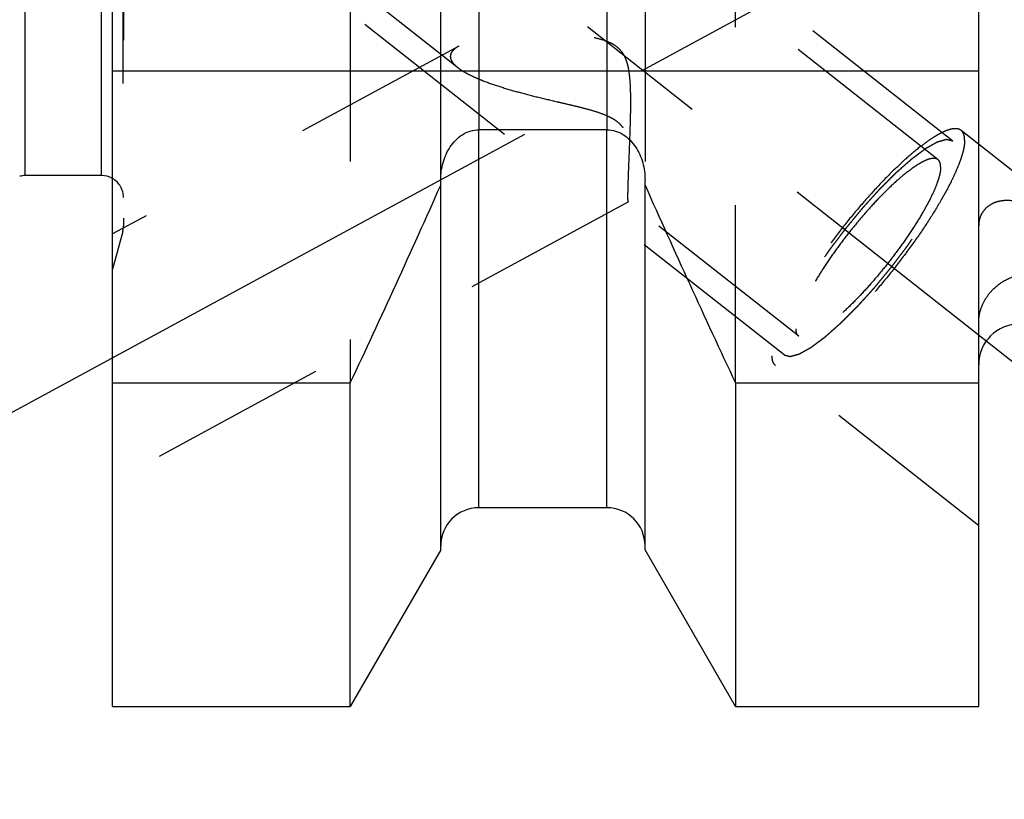
# Model space of a CAD drawing. Units: millimetres. Extents: x 0 to 594, y 0 to 420.
# Drawn here: x 309 to 327, y 182 to 196 of the extents above; entities that cross this region are included whole.
import ezdxf

# ---------------------------------------------------------------- set-up
doc = ezdxf.new("R2010")
doc.units = ezdxf.units.MM
doc.header["$LTSCALE"] = 32.67
for name, pattern in [('CENTER', [0.6, 0.375, -0.075, 0.075, -0.075]), ('DOT', [0.2, 0.1, -0.1]), ('HIDDEN', [0.2, 0.1, -0.1])]:
    doc.linetypes.add(name, pattern=pattern)
doc.layers.get('0').update_dxf_attribs({"linetype": 'CONTINUOUS'})
for name, color, linetype in [('607932798-000_DIM', 7, 'CONTINUOUS'), ('607932812-000_AXIS', 7, 'CONTINUOUS'), ('607932812-000_CL', 7, 'CONTINUOUS'), ('607932812-000_HL', 7, 'CONTINUOUS'), ('DEFAULT_2', 6, 'HIDDEN')]:
    doc.layers.add(name, color=color, linetype=linetype)
doc.styles.get("Standard").update_dxf_attribs({"font": 'TXT.SHX', "width": 0.7})
doc.dimstyles.new('DIMSTYLE_1', dxfattribs={"dimtxt": 3.5, "dimasz": 3.5, "dimexe": 1.5, "dimexo": 0, "dimgap": 0.875, "dimtad": 1, "dimdec": 3, "dimdsep": 46, "dimtxsty": 'STANDARD', "dimblk": '_FILLED', "dimblk1": '_FILLED', "dimblk2": '_FILLED', "dimcen": 0.09, "dimclrt": 2, "dimadec": 3, "dimazin": 2, "dimtp": 0.1, "dimtm": 0.1, "dimtfac": 1, "dimtdec": 3, "dimtofl": 0, "dimtmove": 0, "dimatfit": 3, "dimldrblk": '_FILLED', "dimfxl": 1, "dimtolj": 1, "dimarcsym": 0})

# ---------------------------------------------------------------- blocks, each defined once
blk = doc.blocks.new('_FILLED')
at = {"color": 0, "linetype": 'BYBLOCK'}
blk.add_solid([(0, 0), (-1, 0.125), (-1, -0.125)], dxfattribs=at)
blk = doc.blocks.new('*D0')
at = {"layer": '607932798-000_DIM', "color": 3, "linetype": 'CONTINUOUS'}
for p, q in [((360.272, 215.307), (360.272, 132.032)), ((370.272, 215.307), (370.272, 132.032)), ((360.272, 133.532), (345.896, 133.532)), ((345.896, 133.532), (365.272, 133.532)), ((376.272, 133.532), (365.272, 133.532)), ((370.272, 133.532), (376.272, 133.532))]:
    blk.add_line(p, q, dxfattribs=at)
at = {"layer": '607932798-000_DIM', "color": 3, "linetype": 'CONTINUOUS', "xscale": 3.5, "yscale": 3.5, "zscale": 3.5}
blk.add_blockref('_FILLED', (360.272, 133.532), dxfattribs=at)
at = {"layer": '607932798-000_DIM', "color": 3, "linetype": 'CONTINUOUS', "xscale": 3.5, "yscale": 3.5, "zscale": 3.5, "rotation": 180}
blk.add_blockref('_FILLED', (370.272, 133.532), dxfattribs=at)
at = {"layer": '607932798-000_DIM', "color": 2, "linetype": 'CONTINUOUS', "insert": (350.646, 137.907), "char_height": 3.5, "width": 46.375, "attachment_point": 3, "line_spacing_factor": 0.9}
blk.add_mtext('10\\PVERSTELLWEG', dxfattribs=at)

msp = doc.modelspace()

# ---------------------------------------------------------------- linework, layer by layer
at = {"color": 9, "linetype": 'DOT'}
for p, q in [((317.1969, 196.8068), (317.1969, 194.1228)), ((319.5469, 196.8068), (319.5469, 194.1228))]:
    msp.add_line(p, q, dxfattribs=at)
at = {"layer": '607932812-000_AXIS', "color": 1, "linetype": 'CENTER'}
for p, q in [((292.253, 217.2574), (329.9822, 187.5081)), ((307.2719, 188.199), (323.9752, 197.2611))]:
    msp.add_line(p, q, dxfattribs=at)
at = {"layer": '607932812-000_CL', "color": 7, "linetype": 'CONTINUOUS'}
for p, q in [((310.4719, 183.5318), (310.4719, 247.0818)), ((326.3719, 183.5318), (326.3719, 210.2819)), ((319.5469, 194.1228), (317.1969, 194.1228)), ((310.2719, 193.2818), (308.8709, 193.2818)), ((316.4969, 186.4093), (316.4969, 193.2019)), ((320.2469, 186.4093), (320.2469, 193.2019)), ((310.4719, 189.4727), (314.8356, 189.4727)), ((314.8356, 183.5318), (314.8356, 189.4727)), ((321.9081, 189.4727), (326.3719, 189.4727)), ((321.9081, 189.4727), (321.9081, 183.5318)), ((319.5469, 187.1818), (317.1969, 187.1818)), ((316.4969, 186.4093), (314.8356, 183.5318)), ((321.9081, 183.5318), (320.2469, 186.4093)), ((310.4719, 183.5318), (314.8356, 183.5318)), ((321.9081, 183.5318), (326.3719, 183.5318))]:
    msp.add_line(p, q, dxfattribs=at)
at = {"layer": '607932812-000_CL', "color": 9, "linetype": 'CONTINUOUS'}
for p, q in [((308.8709, 193.2818), (308.8709, 237.3318)), ((310.2719, 193.2818), (310.2719, 237.3318)), ((310.4719, 195.2068), (326.3719, 195.2068)), ((317.1969, 187.1818), (317.1969, 194.1228)), ((319.5469, 187.1818), (319.5469, 194.1228))]:
    msp.add_line(p, q, dxfattribs=at)
at = {"layer": '607932812-000_CL', "color": 7, "linetype": 'CONTINUOUS'}
for centre, radius, start, end in [((308.8709, 192.8818), 0.4, 90, 105), ((310.2719, 192.8818), 0.4, 60, 90), ((145.9338, 268.8714), 186.6333, 334.822369, 336.049211), ((490.81, 268.8714), 186.6333, 203.950789, 205.177631), ((327.1219, 189.8068), 0.75, 90, 180), ((317.1969, 186.4818), 0.7, 90, 180), ((319.5469, 186.4818), 0.7, 0, 90)]:
    msp.add_arc(centre, radius, start, end, dxfattribs=at)
for points, knots in [([(316.4969, 193.2019), (316.4969, 193.308), (316.5251, 193.5212), (316.6336, 193.7686), (316.7671, 193.9353), (316.8913, 194.0375), (317.037, 194.1063), (317.1438, 194.1228), (317.1969, 194.1228)], [0, 0, 0, 0, 0.2499856, 0.4997261, 0.6249213, 0.750043, 0.875064, 1, 1, 1, 1]), ([(319.5469, 194.1228), (319.5999, 194.1228), (319.7067, 194.1063), (319.8524, 194.0375), (319.9766, 193.9353), (320.1101, 193.7686), (320.2186, 193.5212), (320.2469, 193.308), (320.2469, 193.2019)], [0, 0, 0, 0, 0.124936, 0.249957, 0.3750787, 0.500274, 0.7500145, 1, 1, 1, 1])]:
    msp.add_open_spline(points, degree=3, knots=knots, dxfattribs=at)
at = {"layer": '607932812-000_HL', "color": 6, "linetype": 'HIDDEN'}
for p, q in [((310.6719, 238.237), (310.6719, 192.3604)), ((325.6253, 193.5732), (302.5415, 211.7747)), ((316.807, 195.267), (296.3533, 211.3946)), ((325.8947, 193.9148), (313.8678, 203.3979)), ((322.7988, 189.9885), (310.7719, 199.4717)), ((314.8356, 196.8068), (314.8356, 189.4727)), ((316.4969, 193.2019), (316.4969, 196.8068)), ((320.2469, 196.8068), (320.2469, 193.2019)), ((321.9081, 189.4727), (321.9081, 196.8068)), ((316.8312, 195.6607), (310.4716, 192.2104)), ((328.3301, 192.3128), (326.0495, 194.1111)), ((319.941, 192.7971), (310.4721, 187.6599)), ((323.0682, 190.3301), (319.9394, 192.7971)), ((310.6582, 192.2568), (310.4719, 191.5613)), ((326.3713, 186.8532), (322.644, 189.7922))]:
    msp.add_line(p, q, dxfattribs=at)
for centre, start, end in [((310.2719, 192.8818), 0, 60), ((310.2719, 192.3604), 345, 360)]:
    msp.add_arc(centre, 0.4, start, end, dxfattribs=at)
for points, knots in [([(319.9336, 192.8983), (319.9336, 192.9264), (319.9344, 192.9905), (319.9382, 193.1469), (319.947, 193.3887), (319.9605, 193.7224), (319.9725, 194.0313), (319.9807, 194.2955), (319.985, 194.5015), (319.986, 194.7103), (319.9811, 194.9204), (319.9685, 195.0954), (319.9483, 195.2338), (319.9257, 195.3358), (319.8925, 195.4343), (319.8446, 195.5263), (319.7794, 195.6068), (319.6988, 195.6716), (319.6084, 195.7214), (319.4806, 195.772), (319.314, 195.8143), (319.1114, 195.8471), (318.9084, 195.8684), (318.7064, 195.8818), (318.4412, 195.8909), (318.1176, 195.889), (317.7436, 195.8676), (317.447, 195.8328), (317.2269, 195.7924), (317.0787, 195.7568), (316.9467, 195.7148), (316.8664, 195.6798), (316.8305, 195.6603)], [0, 0, 0, 0, 0.0145921, 0.0332427, 0.0811621, 0.1401497, 0.2065504, 0.2415384, 0.2772749, 0.3134763, 0.3498899, 0.3862827, 0.4044081, 0.4224499, 0.4403881, 0.4582193, 0.4759794, 0.4937329, 0.5115166, 0.5293262, 0.5649271, 0.6004359, 0.6357502, 0.6707885, 0.7054704, 0.7733953, 0.8386231, 0.8997795, 0.9281988, 0.9546941, 0.9788004, 1, 1, 1, 1]), ([(316.8305, 195.6603), (316.8074, 195.6477), (316.7656, 195.6219), (316.7141, 195.576), (316.6806, 195.525), (316.6727, 195.4873), (316.6727, 195.4695)], [0, 0, 0, 0, 0.3046434, 0.5669748, 0.7930232, 1, 1, 1, 1]), ([(316.6727, 195.4695), (316.6727, 195.4526), (316.6797, 195.4165), (316.7075, 195.365), (316.7508, 195.3142), (316.7866, 195.283), (316.8065, 195.2674)], [0, 0, 0, 0, 0.2028633, 0.4312945, 0.6959887, 1, 1, 1, 1]), ([(316.8065, 195.2674), (316.8371, 195.2433), (316.9058, 195.1969), (317.0204, 195.1341), (317.1501, 195.0738), (317.3437, 194.9951), (317.607, 194.9051), (317.9417, 194.8081), (318.294, 194.7182), (318.5956, 194.6473), (318.8409, 194.5902), (319.0268, 194.5457), (319.2129, 194.4979), (319.3977, 194.4432), (319.5482, 194.386), (319.6616, 194.3264), (319.7397, 194.2727), (319.8073, 194.2088), (319.8612, 194.1358), (319.901, 194.0575), (319.9384, 193.9521), (319.9648, 193.8204), (319.9798, 193.6672), (319.9854, 193.5225), (319.9856, 193.3875), (319.9825, 193.2633), (319.9774, 193.1511), (319.9713, 193.0522), (319.9656, 192.9786), (319.9609, 192.9274), (319.9576, 192.8951), (319.9544, 192.8672), (319.9514, 192.8437), (319.9485, 192.825), (319.9461, 192.8124), (319.9443, 192.8048), (319.9431, 192.801), (319.942, 192.7984), (319.9411, 192.7971), (319.9406, 192.7969)], [0, 0, 0, 0, 0.0250443, 0.0532649, 0.0841141, 0.1170944, 0.1878679, 0.2631955, 0.3415606, 0.4219878, 0.4627606, 0.5038173, 0.5450968, 0.5865227, 0.6279331, 0.6485229, 0.6688776, 0.6888202, 0.7082003, 0.7269769, 0.7451917, 0.7801051, 0.8131613, 0.8442948, 0.8733413, 0.9000876, 0.924288, 0.9456708, 0.963944, 0.9718194, 0.9788023, 0.9848542, 0.9899377, 0.9940175, 0.9970618, 0.9981881, 0.9990486, 0.9996464, 1, 1, 1, 1]), ([(326.0495, 194.1111), (326.035, 194.1225), (325.9984, 194.1402), (325.9329, 194.1459), (325.8563, 194.1339), (325.7684, 194.1048), (325.6695, 194.0587), (325.56, 193.9961), (325.4408, 193.9172), (325.2622, 193.7853), (325.0231, 193.5833), (324.7254, 193.2995), (324.4151, 192.973), (324.1023, 192.6144), (323.7968, 192.2348), (323.5085, 191.8466), (323.2465, 191.462), (323.0192, 191.0934), (322.859, 190.7994), (322.7548, 190.5806), (322.6924, 190.4338), (322.6431, 190.2991), (322.6072, 190.1776), (322.5851, 190.0702), (322.5791, 190.0029), (322.5791, 189.9721)], [0, 0, 0, 0, 0.0098254, 0.0210394, 0.0345761, 0.0509212, 0.0702816, 0.0927042, 0.1181384, 0.1464684, 0.2111117, 0.2849275, 0.365779, 0.451247, 0.5387371, 0.6255797, 0.7091291, 0.7868629, 0.8564848, 0.8876311, 0.9160516, 0.9415809, 0.9641014, 0.98356, 1, 1, 1, 1]), ([(326.1144, 193.9312), (326.1144, 193.951), (326.1123, 193.9881), (326.1005, 194.039), (326.0802, 194.0808), (326.0603, 194.1025), (326.0495, 194.1111)], [0, 0, 0, 0, 0.301087, 0.5612456, 0.7895676, 1, 1, 1, 1]), ([(326.1144, 193.9312), (326.1144, 193.9004), (326.1084, 193.8331), (326.0863, 193.7257), (326.0504, 193.6042), (326.0011, 193.4695), (325.9386, 193.3226), (325.8345, 193.1039), (325.6743, 192.8098), (325.447, 192.4413), (325.185, 192.0567), (324.8967, 191.6684), (324.5912, 191.2889), (324.2783, 190.9302), (323.9681, 190.6038), (323.6704, 190.32), (323.4313, 190.118), (323.2527, 189.9861), (323.1335, 189.9072), (323.024, 189.8445), (322.9251, 189.7985), (322.8372, 189.7693), (322.7606, 189.7573), (322.6951, 189.7631), (322.6585, 189.7808), (322.644, 189.7922)], [0, 0, 0, 0, 0.01644, 0.0358986, 0.0584191, 0.0839484, 0.1123689, 0.1435152, 0.2131371, 0.2908709, 0.3744203, 0.4612629, 0.548753, 0.634221, 0.7150725, 0.7888883, 0.8535316, 0.8818616, 0.9072958, 0.9297184, 0.9490788, 0.9654239, 0.9789606, 0.9901746, 1, 1, 1, 1]), ([(325.8947, 193.9148), (325.8852, 193.9172), (325.8711, 193.9208), (325.8522, 193.9255), (325.838, 193.9291), (325.8239, 193.9327), (325.8121, 193.9357), (325.8026, 193.9381), (325.7967, 193.9396), (325.792, 193.9408), (325.7885, 193.9417), (325.7855, 193.9424), (325.7834, 193.943), (325.7822, 193.9432), (325.7815, 193.9437), (325.78, 193.9431), (325.7783, 193.9427), (325.7752, 193.9417), (325.7709, 193.9405), (325.7656, 193.9391), (325.7586, 193.9371), (325.7499, 193.9346), (325.7359, 193.9307), (325.7184, 193.9258), (325.6974, 193.9199), (325.6764, 193.914), (325.6589, 193.9091), (325.6449, 193.9052), (325.6362, 193.9027), (325.6292, 193.9007), (325.6239, 193.8993), (325.6195, 193.898), (325.6165, 193.8972), (325.6147, 193.8967), (325.6135, 193.8965), (325.6117, 193.8953), (325.6095, 193.8941), (325.6055, 193.8919), (325.5999, 193.8888), (325.5931, 193.885), (325.5841, 193.8799), (325.5729, 193.8736), (325.5549, 193.8635), (325.5323, 193.8509), (325.5053, 193.8357), (325.4783, 193.8206), (325.4558, 193.8079), (325.4377, 193.7978), (325.4265, 193.7915), (325.4175, 193.7865), (325.4107, 193.7827), (325.4051, 193.7795), (325.4012, 193.7773), (325.3989, 193.776), (325.3973, 193.7753), (325.3951, 193.7735), (325.3925, 193.7716), (325.3877, 193.768), (325.3809, 193.7629), (325.3727, 193.7568), (325.3619, 193.7487), (325.3483, 193.7386), (325.3265, 193.7224), (325.2993, 193.7021), (325.2667, 193.6778), (325.234, 193.6534), (325.2068, 193.6331), (325.1851, 193.6169), (325.1688, 193.6048), (325.1551, 193.5946), (325.1457, 193.5876), (325.1402, 193.5834), (325.1362, 193.5807), (325.1316, 193.5764), (325.1257, 193.5712), (325.1152, 193.5619), (325.1003, 193.5487), (325.0823, 193.5328), (325.0584, 193.5117), (325.0285, 193.4852), (324.9927, 193.4535), (324.9568, 193.4217), (324.9269, 193.3953), (324.903, 193.3741), (324.8851, 193.3583), (324.8701, 193.345), (324.8597, 193.3358), (324.8537, 193.3304), (324.8493, 193.3267), (324.8444, 193.3217), (324.8381, 193.3154), (324.8269, 193.3042), (324.811, 193.2882), (324.7918, 193.2691), (324.7663, 193.2436), (324.7344, 193.2117), (324.6962, 193.1734), (324.6579, 193.1351), (324.626, 193.1032), (324.6005, 193.0777), (324.5814, 193.0585), (324.5655, 193.0425), (324.5543, 193.0314), (324.5479, 193.025), (324.5432, 193.0204), (324.5383, 193.0148), (324.5317, 193.0076), (324.5203, 192.9949), (324.504, 192.9769), (324.4844, 192.9552), (324.4582, 192.9263), (324.4256, 192.8901), (324.3864, 192.8467), (324.3472, 192.8034), (324.308, 192.76), (324.2754, 192.7238), (324.2525, 192.6986), (324.2394, 192.684), (324.2296, 192.6736), (324.2198, 192.6613), (324.2067, 192.6455), (324.1838, 192.6176), (324.151, 192.5779), (324.1117, 192.5303), (324.0724, 192.4826), (324.0331, 192.4349), (323.9938, 192.3873), (323.961, 192.3475), (323.9381, 192.3198), (323.925, 192.3038), (323.915, 192.292), (323.9061, 192.2798), (323.8938, 192.2637), (323.8725, 192.2354), (323.8298, 192.1788), (323.7811, 192.1142), (323.7324, 192.0496), (323.6958, 192.0011), (323.6654, 191.9607), (323.644, 191.9324), (323.6319, 191.9163), (323.6225, 191.9041), (323.6145, 191.8921), (323.6034, 191.876), (323.5841, 191.8479), (323.5454, 191.7916), (323.5013, 191.7272), (323.4572, 191.6629), (323.4296, 191.6227), (323.4075, 191.5905), (323.391, 191.5664), (323.3772, 191.5463), (323.3675, 191.5322), (323.362, 191.5242), (323.3577, 191.5181), (323.3543, 191.5124), (323.3495, 191.5047), (323.3413, 191.4912), (323.3294, 191.472), (323.3153, 191.4489), (323.2963, 191.4181), (323.2727, 191.3796), (323.2443, 191.3334), (323.2159, 191.2873), (323.1922, 191.2488), (323.1733, 191.218), (323.159, 191.1949), (323.1472, 191.1757), (323.1389, 191.1622), (323.1343, 191.1545), (323.1305, 191.1486), (323.1278, 191.1433), (323.1239, 191.1361), (323.1173, 191.1236), (323.1077, 191.1056), (323.0962, 191.0841), (323.0809, 191.0554), (323.0618, 191.0195), (323.0388, 190.9764), (323.0159, 190.9333), (322.9968, 190.8974), (322.9814, 190.8687), (322.9719, 190.8508), (322.9642, 190.8364), (322.9585, 190.8257), (322.9537, 190.8166), (322.95, 190.8096), (322.9468, 190.8039), (322.9451, 190.7996), (322.9424, 190.7933), (322.9391, 190.7857), (322.9351, 190.7765), (322.9299, 190.7642), (322.9233, 190.7489), (322.9127, 190.7244), (322.8995, 190.6937), (322.8837, 190.6569), (322.8679, 190.62), (322.8547, 190.5894), (322.8441, 190.5648), (322.8375, 190.5495), (322.8322, 190.5372), (322.8283, 190.528), (322.8249, 190.5203), (322.8224, 190.5143), (322.8201, 190.5094), (322.8193, 190.5059), (322.8178, 190.5008), (322.8161, 190.4946), (322.8139, 190.4871), (322.8111, 190.4772), (322.8075, 190.4647), (322.8018, 190.4447), (322.7947, 190.4198), (322.7861, 190.3898), (322.7775, 190.3599), (322.7704, 190.3349), (322.7647, 190.3149), (322.7611, 190.3025), (322.7583, 190.2925), (322.7561, 190.285), (322.7543, 190.2788), (322.7531, 190.2744), (322.7524, 190.2719), (322.7517, 190.2699), (322.7518, 190.2687), (322.7517, 190.2668), (322.7516, 190.2636), (322.7513, 190.259), (322.7511, 190.2536), (322.7508, 190.2463), (322.7504, 190.2371), (322.7497, 190.2225), (322.7489, 190.2042), (322.7479, 190.1823), (322.747, 190.1603), (322.7462, 190.142), (322.7455, 190.1274), (322.7451, 190.1183), (322.7448, 190.1109), (322.7445, 190.1055), (322.7443, 190.1009), (322.7442, 190.0977), (322.7441, 190.0959), (322.7439, 190.0943), (322.7445, 190.0937), (322.745, 190.0925), (322.7461, 190.0906), (322.7475, 190.0879), (322.7492, 190.0846), (322.7515, 190.0801), (322.7543, 190.0746), (322.7589, 190.0658), (322.7646, 190.0547), (322.7714, 190.0415), (322.7783, 190.0282), (322.7874, 190.0106), (322.7943, 189.9973), (322.7988, 189.9885)], [0, 0, 0, 0, 0.015625, 0.0234375, 0.03125, 0.0390625, 0.046875, 0.0507812, 0.0546875, 0.0566406, 0.0585938, 0.0605469, 0.0615234, 0.0620117, 0.0625, 0.0629883, 0.0634766, 0.0644531, 0.0664062, 0.0683594, 0.0703125, 0.0742188, 0.078125, 0.0859375, 0.09375, 0.1015625, 0.109375, 0.1132812, 0.1171875, 0.1191406, 0.1210938, 0.1230469, 0.1240234, 0.1245117, 0.125, 0.1254883, 0.1259766, 0.1269531, 0.1289062, 0.1308594, 0.1328125, 0.1367188, 0.140625, 0.1484375, 0.15625, 0.1640625, 0.171875, 0.1757812, 0.1796875, 0.1816406, 0.1835938, 0.1855469, 0.1865234, 0.1870117, 0.1875, 0.1879883, 0.1884766, 0.1894531, 0.1914062, 0.1933594, 0.1953125, 0.1992188, 0.203125, 0.2109375, 0.21875, 0.2265625, 0.234375, 0.2382812, 0.2421875, 0.2460938, 0.2480469, 0.2490234, 0.25, 0.2509766, 0.2519531, 0.2539062, 0.2578125, 0.2617188, 0.265625, 0.2734375, 0.28125, 0.2890625, 0.296875, 0.3007812, 0.3046875, 0.3085938, 0.3105469, 0.3115234, 0.3125, 0.3134766, 0.3144531, 0.3164062, 0.3203125, 0.3242188, 0.328125, 0.3359375, 0.34375, 0.3515625, 0.359375, 0.3632812, 0.3671875, 0.3710938, 0.3730469, 0.3740234, 0.375, 0.3759766, 0.3769531, 0.3789062, 0.3828125, 0.3867188, 0.390625, 0.3984375, 0.40625, 0.4140625, 0.421875, 0.4296875, 0.4335938, 0.4355469, 0.4375, 0.4394531, 0.4414062, 0.4453125, 0.453125, 0.4609375, 0.46875, 0.4765625, 0.484375, 0.4921875, 0.4960938, 0.4980469, 0.5, 0.5019531, 0.5039062, 0.5078125, 0.515625, 0.53125, 0.5390625, 0.546875, 0.5546875, 0.5585938, 0.5605469, 0.5625, 0.5644531, 0.5664062, 0.5703125, 0.578125, 0.59375, 0.6015625, 0.609375, 0.6132812, 0.6171875, 0.6210938, 0.6230469, 0.6240234, 0.625, 0.6259766, 0.6269531, 0.6289062, 0.6328125, 0.6367188, 0.640625, 0.6484375, 0.65625, 0.6640625, 0.671875, 0.6757812, 0.6796875, 0.6835938, 0.6855469, 0.6865234, 0.6875, 0.6884766, 0.6894531, 0.6914062, 0.6953125, 0.6992188, 0.703125, 0.7109375, 0.71875, 0.7265625, 0.734375, 0.7382812, 0.7421875, 0.7441406, 0.7460938, 0.7480469, 0.7490234, 0.75, 0.7509766, 0.7519531, 0.7539062, 0.7558594, 0.7578125, 0.7617188, 0.765625, 0.7734375, 0.78125, 0.7890625, 0.796875, 0.8007812, 0.8046875, 0.8066406, 0.8085938, 0.8105469, 0.8115234, 0.8125, 0.8134766, 0.8144531, 0.8164062, 0.8183594, 0.8203125, 0.8242188, 0.828125, 0.8359375, 0.84375, 0.8515625, 0.859375, 0.8632812, 0.8671875, 0.8691406, 0.8710938, 0.8730469, 0.8740234, 0.8745117, 0.875, 0.8754883, 0.8759766, 0.8769531, 0.8789062, 0.8808594, 0.8828125, 0.8867188, 0.890625, 0.8984375, 0.90625, 0.9140625, 0.921875, 0.9257812, 0.9296875, 0.9316406, 0.9335938, 0.9355469, 0.9365234, 0.9370117, 0.9375, 0.9379883, 0.9384766, 0.9394531, 0.9414062, 0.9433594, 0.9453125, 0.9492188, 0.953125, 0.9609375, 0.96875, 0.9765625, 0.984375, 1, 1, 1, 1]), ([(322.7988, 189.9885), (322.8083, 189.9861), (322.8224, 189.9825), (322.8413, 189.9777), (322.8555, 189.9741), (322.8696, 189.9706), (322.8814, 189.9676), (322.8909, 189.9652), (322.8968, 189.9637), (322.9015, 189.9625), (322.905, 189.9616), (322.908, 189.9608), (322.91, 189.9603), (322.9113, 189.9601), (322.912, 189.9596), (322.9135, 189.9602), (322.9152, 189.9606), (322.9183, 189.9615), (322.9226, 189.9627), (322.9279, 189.9642), (322.9349, 189.9662), (322.9436, 189.9686), (322.9576, 189.9726), (322.9751, 189.9775), (322.9961, 189.9834), (323.0171, 189.9893), (323.0346, 189.9942), (323.0486, 189.9981), (323.0573, 190.0006), (323.0643, 190.0025), (323.0696, 190.004), (323.074, 190.0052), (323.077, 190.0061), (323.0788, 190.0066), (323.08, 190.0068), (323.0818, 190.0079), (323.084, 190.0091), (323.088, 190.0114), (323.0936, 190.0145), (323.1004, 190.0183), (323.1094, 190.0234), (323.1206, 190.0297), (323.1386, 190.0398), (323.1612, 190.0524), (323.1882, 190.0676), (323.2152, 190.0827), (323.2377, 190.0953), (323.2557, 190.1054), (323.267, 190.1118), (323.276, 190.1168), (323.2828, 190.1206), (323.2884, 190.1238), (323.2923, 190.1259), (323.2946, 190.1273), (323.2962, 190.128), (323.2983, 190.1297), (323.301, 190.1317), (323.3058, 190.1353), (323.3126, 190.1403), (323.3208, 190.1464), (323.3316, 190.1545), (323.3452, 190.1647), (323.367, 190.1809), (323.3942, 190.2012), (323.4268, 190.2255), (323.4595, 190.2498), (323.4867, 190.2701), (323.5084, 190.2864), (323.5247, 190.2985), (323.5384, 190.3087), (323.5478, 190.3157), (323.5533, 190.3199), (323.5573, 190.3226), (323.5619, 190.3269), (323.5678, 190.3321), (323.5783, 190.3414), (323.5932, 190.3546), (323.6112, 190.3705), (323.6351, 190.3916), (323.665, 190.4181), (323.7008, 190.4498), (323.7367, 190.4815), (323.7666, 190.508), (323.7905, 190.5292), (323.8084, 190.545), (323.8234, 190.5583), (323.8338, 190.5675), (323.8398, 190.5729), (323.8442, 190.5765), (323.8491, 190.5816), (323.8554, 190.5879), (323.8666, 190.5991), (323.8825, 190.615), (323.9017, 190.6342), (323.9272, 190.6597), (323.9591, 190.6916), (323.9973, 190.7299), (324.0356, 190.7682), (324.0674, 190.8001), (324.0929, 190.8256), (324.1121, 190.8447), (324.128, 190.8607), (324.1392, 190.8718), (324.1456, 190.8783), (324.1503, 190.8829), (324.1552, 190.8885), (324.1618, 190.8957), (324.1732, 190.9084), (324.1895, 190.9264), (324.2091, 190.9481), (324.2352, 190.977), (324.2679, 191.0132), (324.3071, 191.0565), (324.3463, 191.0999), (324.3855, 191.1433), (324.4181, 191.1794), (324.441, 191.2047), (324.4541, 191.2193), (324.4639, 191.2297), (324.4737, 191.242), (324.4868, 191.2578), (324.5097, 191.2857), (324.5425, 191.3253), (324.5818, 191.373), (324.6211, 191.4207), (324.6604, 191.4683), (324.6997, 191.516), (324.7325, 191.5557), (324.7554, 191.5835), (324.7685, 191.5994), (324.7785, 191.6113), (324.7874, 191.6235), (324.7997, 191.6396), (324.821, 191.6679), (324.8636, 191.7244), (324.9124, 191.7891), (324.9611, 191.8537), (324.9977, 191.9022), (325.0281, 191.9426), (325.0495, 191.9708), (325.0616, 191.987), (325.071, 191.9991), (325.079, 192.0112), (325.0901, 192.0273), (325.1094, 192.0554), (325.148, 192.1117), (325.1922, 192.176), (325.2363, 192.2404), (325.2639, 192.2806), (325.286, 192.3127), (325.3025, 192.3369), (325.3163, 192.3569), (325.326, 192.371), (325.3315, 192.3791), (325.3358, 192.3852), (325.3391, 192.3909), (325.3439, 192.3986), (325.3522, 192.412), (325.364, 192.4313), (325.3782, 192.4544), (325.3972, 192.4852), (325.4208, 192.5237), (325.4492, 192.5698), (325.4776, 192.616), (325.5013, 192.6545), (325.5202, 192.6853), (325.5344, 192.7084), (325.5462, 192.7276), (325.5546, 192.7411), (325.5592, 192.7488), (325.563, 192.7547), (325.5657, 192.7599), (325.5696, 192.7672), (325.5762, 192.7797), (325.5858, 192.7976), (325.5973, 192.8192), (325.6126, 192.8479), (325.6317, 192.8838), (325.6547, 192.9269), (325.6776, 192.9699), (325.6967, 193.0058), (325.712, 193.0345), (325.7216, 193.0525), (325.7293, 193.0669), (325.735, 193.0776), (325.7398, 193.0866), (325.7435, 193.0937), (325.7467, 193.0994), (325.7484, 193.1037), (325.7511, 193.1099), (325.7544, 193.1175), (325.7584, 193.1268), (325.7636, 193.139), (325.7702, 193.1544), (325.7808, 193.1789), (325.794, 193.2096), (325.8098, 193.2464), (325.8256, 193.2832), (325.8388, 193.3139), (325.8494, 193.3384), (325.856, 193.3538), (325.8613, 193.3661), (325.8652, 193.3752), (325.8686, 193.383), (325.8711, 193.389), (325.8734, 193.3939), (325.8741, 193.3973), (325.8757, 193.4024), (325.8774, 193.4086), (325.8796, 193.4161), (325.8824, 193.4261), (325.886, 193.4386), (325.8917, 193.4586), (325.8988, 193.4835), (325.9074, 193.5135), (325.916, 193.5434), (325.9231, 193.5684), (325.9288, 193.5883), (325.9324, 193.6008), (325.9352, 193.6108), (325.9374, 193.6183), (325.9392, 193.6245), (325.9404, 193.6289), (325.9411, 193.6313), (325.9418, 193.6334), (325.9417, 193.6346), (325.9418, 193.6365), (325.9419, 193.6396), (325.9422, 193.6442), (325.9424, 193.6497), (325.9427, 193.657), (325.9431, 193.6662), (325.9438, 193.6808), (325.9446, 193.6991), (325.9456, 193.721), (325.9465, 193.743), (325.9473, 193.7612), (325.948, 193.7759), (325.9484, 193.785), (325.9487, 193.7923), (325.949, 193.7978), (325.9491, 193.8024), (325.9493, 193.8056), (325.9493, 193.8074), (325.9496, 193.8089), (325.949, 193.8096), (325.9485, 193.8107), (325.9474, 193.8126), (325.946, 193.8154), (325.9443, 193.8187), (325.942, 193.8231), (325.9392, 193.8287), (325.9346, 193.8375), (325.9289, 193.8485), (325.9221, 193.8618), (325.9152, 193.875), (325.9061, 193.8927), (325.8992, 193.9059), (325.8947, 193.9148)], [0, 0, 0, 0, 0.015625, 0.0234375, 0.03125, 0.0390625, 0.046875, 0.0507812, 0.0546875, 0.0566406, 0.0585938, 0.0605469, 0.0615234, 0.0620117, 0.0625, 0.0629883, 0.0634766, 0.0644531, 0.0664062, 0.0683594, 0.0703125, 0.0742188, 0.078125, 0.0859375, 0.09375, 0.1015625, 0.109375, 0.1132812, 0.1171875, 0.1191406, 0.1210938, 0.1230469, 0.1240234, 0.1245117, 0.125, 0.1254883, 0.1259766, 0.1269531, 0.1289062, 0.1308594, 0.1328125, 0.1367188, 0.140625, 0.1484375, 0.15625, 0.1640625, 0.171875, 0.1757812, 0.1796875, 0.1816406, 0.1835938, 0.1855469, 0.1865234, 0.1870117, 0.1875, 0.1879883, 0.1884766, 0.1894531, 0.1914062, 0.1933594, 0.1953125, 0.1992188, 0.203125, 0.2109375, 0.21875, 0.2265625, 0.234375, 0.2382812, 0.2421875, 0.2460938, 0.2480469, 0.2490234, 0.25, 0.2509766, 0.2519531, 0.2539062, 0.2578125, 0.2617188, 0.265625, 0.2734375, 0.28125, 0.2890625, 0.296875, 0.3007812, 0.3046875, 0.3085938, 0.3105469, 0.3115234, 0.3125, 0.3134766, 0.3144531, 0.3164062, 0.3203125, 0.3242188, 0.328125, 0.3359375, 0.34375, 0.3515625, 0.359375, 0.3632812, 0.3671875, 0.3710938, 0.3730469, 0.3740234, 0.375, 0.3759766, 0.3769531, 0.3789062, 0.3828125, 0.3867188, 0.390625, 0.3984375, 0.40625, 0.4140625, 0.421875, 0.4296875, 0.4335938, 0.4355469, 0.4375, 0.4394531, 0.4414062, 0.4453125, 0.453125, 0.4609375, 0.46875, 0.4765625, 0.484375, 0.4921875, 0.4960938, 0.4980469, 0.5, 0.5019531, 0.5039062, 0.5078125, 0.515625, 0.53125, 0.5390625, 0.546875, 0.5546875, 0.5585938, 0.5605469, 0.5625, 0.5644531, 0.5664062, 0.5703125, 0.578125, 0.59375, 0.6015625, 0.609375, 0.6132812, 0.6171875, 0.6210938, 0.6230469, 0.6240234, 0.625, 0.6259766, 0.6269531, 0.6289062, 0.6328125, 0.6367188, 0.640625, 0.6484375, 0.65625, 0.6640625, 0.671875, 0.6757812, 0.6796875, 0.6835938, 0.6855469, 0.6865234, 0.6875, 0.6884766, 0.6894531, 0.6914062, 0.6953125, 0.6992188, 0.703125, 0.7109375, 0.71875, 0.7265625, 0.734375, 0.7382812, 0.7421875, 0.7441406, 0.7460938, 0.7480469, 0.7490234, 0.75, 0.7509766, 0.7519531, 0.7539062, 0.7558594, 0.7578125, 0.7617188, 0.765625, 0.7734375, 0.78125, 0.7890625, 0.796875, 0.8007812, 0.8046875, 0.8066406, 0.8085938, 0.8105469, 0.8115234, 0.8125, 0.8134766, 0.8144531, 0.8164062, 0.8183594, 0.8203125, 0.8242188, 0.828125, 0.8359375, 0.84375, 0.8515625, 0.859375, 0.8632812, 0.8671875, 0.8691406, 0.8710938, 0.8730469, 0.8740234, 0.8745117, 0.875, 0.8754883, 0.8759766, 0.8769531, 0.8789062, 0.8808594, 0.8828125, 0.8867188, 0.890625, 0.8984375, 0.90625, 0.9140625, 0.921875, 0.9257812, 0.9296875, 0.9316406, 0.9335938, 0.9355469, 0.9365234, 0.9370117, 0.9375, 0.9379883, 0.9384766, 0.9394531, 0.9414062, 0.9433594, 0.9453125, 0.9492188, 0.953125, 0.9609375, 0.96875, 0.9765625, 0.984375, 1, 1, 1, 1]), ([(325.6253, 193.5732), (325.6145, 193.5818), (325.587, 193.5951), (325.5378, 193.5994), (325.4803, 193.5903), (325.4143, 193.5684), (325.34, 193.5339), (325.2578, 193.4868), (325.1683, 193.4276), (325.0342, 193.3285), (324.8546, 193.1769), (324.6311, 192.9637), (324.3981, 192.7186), (324.1632, 192.4493), (323.9338, 192.1643), (323.7173, 191.8728), (323.5206, 191.584), (323.3499, 191.3072), (323.2105, 191.0513), (323.1196, 190.853), (323.0674, 190.7107), (323.0405, 190.6195), (323.0239, 190.5388), (323.0194, 190.4883), (323.0194, 190.4652)], [0, 0, 0, 0, 0.0098256, 0.0210396, 0.0345765, 0.0509218, 0.0702825, 0.0927053, 0.1181399, 0.1464702, 0.2111144, 0.2849312, 0.3657837, 0.4512529, 0.5387442, 0.625588, 0.7091386, 0.7868735, 0.8564963, 0.9160504, 0.9415801, 0.9641009, 0.9835598, 1, 1, 1, 1]), ([(325.6741, 193.4381), (325.6741, 193.415), (325.6696, 193.3644), (325.653, 193.2838), (325.6261, 193.1925), (325.5739, 193.0502), (325.483, 192.852), (325.3436, 192.5961), (325.1729, 192.3193), (324.9762, 192.0305), (324.7597, 191.739), (324.5303, 191.454), (324.2954, 191.1847), (324.0624, 190.9395), (323.8389, 190.7264), (323.6593, 190.5747), (323.5252, 190.4757), (323.4357, 190.4164), (323.3535, 190.3694), (323.2792, 190.3348), (323.2132, 190.3129), (323.1557, 190.3039), (323.1065, 190.3082), (323.079, 190.3215), (323.0682, 190.3301)], [0, 0, 0, 0, 0.0164402, 0.0358991, 0.0584199, 0.0839496, 0.1435037, 0.2131265, 0.2908614, 0.374412, 0.4612558, 0.5487471, 0.6342163, 0.7150688, 0.7888856, 0.8535298, 0.8818601, 0.9072947, 0.9297175, 0.9490782, 0.9654235, 0.9789604, 0.9901744, 1, 1, 1, 1]), ([(325.6741, 193.4381), (325.6741, 193.453), (325.6725, 193.4808), (325.6637, 193.5191), (325.6484, 193.5505), (325.6335, 193.5667), (325.6253, 193.5732)], [0, 0, 0, 0, 0.301086, 0.5612458, 0.7895675, 1, 1, 1, 1]), ([(319.9396, 192.797), (319.9388, 192.7976), (319.9378, 192.8005), (319.9367, 192.8058), (319.9358, 192.8143), (319.935, 192.8255), (319.9344, 192.8396), (319.9337, 192.8642), (319.9336, 192.8841), (319.9336, 192.8983)], [0, 0, 0, 0, 0.0285299, 0.0831244, 0.1653864, 0.2758014, 0.4145305, 0.5815815, 1, 1, 1, 1]), ([(327.1219, 192.7951), (327.0335, 192.817), (326.8986, 192.8334), (326.7262, 192.8076), (326.6108, 192.7644), (326.5109, 192.6957), (326.4326, 192.6016), (326.3827, 192.4857), (326.3719, 192.4004), (326.3719, 192.3569)], [0, 0, 0, 0, 0.2695152, 0.3939961, 0.5136664, 0.6309853, 0.7490729, 0.871227, 1, 1, 1, 1]), ([(326.3719, 190.5814), (326.3719, 190.636), (326.3837, 190.7456), (326.4335, 190.9021), (326.5103, 191.045), (326.6389, 191.2092), (326.8378, 191.3668), (327.0271, 191.4357), (327.1219, 191.4507)], [0, 0, 0, 0, 0.1323671, 0.2646419, 0.3953813, 0.5232905, 0.7675558, 1, 1, 1, 1]), ([(323.0682, 190.3301), (323.06, 190.3365), (323.0451, 190.3528), (323.0298, 190.3842), (323.021, 190.4225), (323.0194, 190.4503), (323.0194, 190.4652)], [0, 0, 0, 0, 0.2104325, 0.4387542, 0.698914, 1, 1, 1, 1]), ([(322.644, 189.7922), (322.6331, 189.8008), (322.6133, 189.8224), (322.593, 189.8642), (322.5812, 189.9152), (322.5791, 189.9522), (322.5791, 189.9721)], [0, 0, 0, 0, 0.2104324, 0.4387544, 0.698913, 1, 1, 1, 1])]:
    msp.add_open_spline(points, degree=3, knots=knots, dxfattribs=at)
msp.add_open_spline([(319.9406, 192.7969), (319.9403, 192.7967), (319.9398, 192.7967), (319.9396, 192.797)], degree=3, dxfattribs=at)
at = {"layer": 'DEFAULT_2', "color": 6, "linetype": 'DOT'}
msp.add_line((310.6582, 211.3053), (310.6582, 192.2568), dxfattribs=at)

# ---------------------------------------------------------------- dimensions: what is measured, and where the dimension line sits
at = {"layer": '607932798-000_DIM', "color": 3, "linetype": 'CONTINUOUS'}
dim = msp.add_linear_dim(base=(370.2719, 133.5318), p1=(360.2719, 215.3068), p2=(370.2719, 215.3068), text='<>\\PVERSTELLWEG', dimstyle='DIMSTYLE_1', dxfattribs=at)
dim.commit()
dim.dimension.update_dxf_attribs({"geometry": '*D0', "text_midpoint": (335.1879, 133.5318), "dimtype": 160})

doc.saveas('drawing.dxf')
